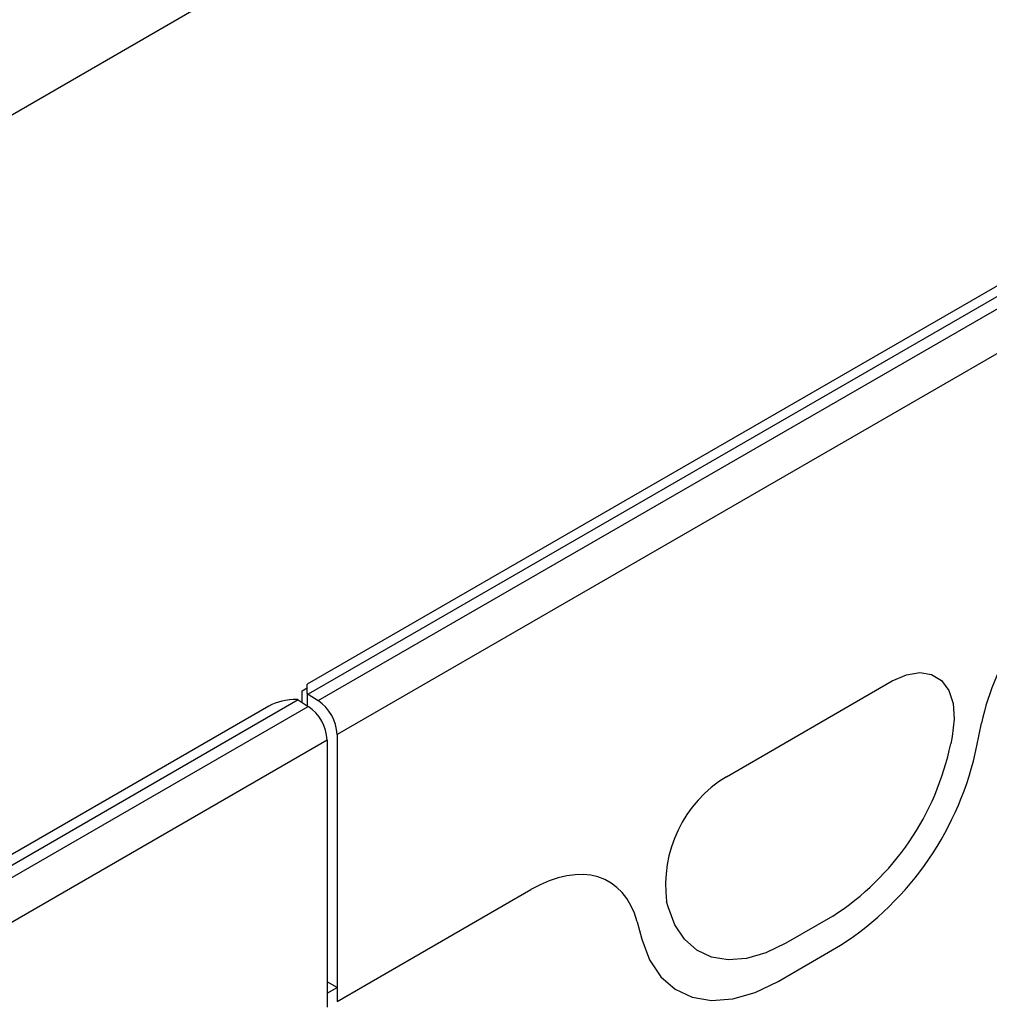
# Model space of a CAD drawing. Units: millimetres. Extents: x 3510 to 5339, y 3568 to 4583.
# Drawn here: x 4955 to 5024, y 3897 to 3967 of the extents above; entities that cross this region are included whole.
import ezdxf

# ---------------------------------------------------------------- set-up
doc = ezdxf.new("R2010")
doc.units = ezdxf.units.MM
doc.layers.add('3010230', color=7, linetype='Continuous')

# ---------------------------------------------------------------- blocks, each defined once
blk = doc.blocks.new('1261055_002_ISO_view')
for p, q in [((719.45, 360.018), (12.343, -48.186)), ((800.841, 353.853), (447.995, 150.159)), ((798.767, 353.42), (447.921, 150.88)), ((448.702, 149.708), (801.548, 353.402)), ((802.888, 350.998), (450.042, 147.304)), ((447.921, 150.204), (447.921, 150.88)), ((477.612, 144.314), (489.361, 151.096)), ((477.612, 144.314), (489.361, 151.096)), ((447.567, 150.408), (447.921, 150.612)), ((447.567, 149.573), (447.567, 150.408)), ((447.921, 150.204), (447.921, 149.347)), ((447.995, 150.159), (448.702, 149.708)), ((445.214, 149.318), (94.367, -53.222)), ((447.288, 149.751), (94.441, -53.943)), ((95.148, -54.394), (447.995, 149.3)), ((447.288, 149.751), (447.995, 149.3)), ((495.352, 146.497), (495.684, 148.12)), ((495.352, 146.497), (495.684, 148.12)), ((450.042, 147.304), (450.042, 128.398)), ((449.335, 146.896), (96.489, -56.798)), ((449.335, 146.896), (449.335, 127.99)), ((493.603, 147.161), (493.498, 146.649)), ((493.603, 147.161), (493.498, 146.649)), ((450.042, 128.398), (463.76, 136.317)), ((450.042, 128.398), (463.76, 136.317)), ((473.475, 135.09), (473.37, 135.481)), ((473.475, 135.09), (473.37, 135.481)), ((471.289, 134.037), (471.621, 132.797)), ((471.289, 134.037), (471.621, 132.797)), ((485.158, 134.444), (481.815, 132.514)), ((485.158, 134.444), (481.815, 132.514)), ((481.272, 129.817), (485.7, 132.373)), ((481.272, 129.817), (485.7, 132.373)), ((450.042, 129.386), (449.335, 129.794)), ((449.335, 128.978), (450.042, 129.386)), ((450.042, 129.386), (450.042, 128.398)), ((449.335, 128.978), (449.335, 127.99))]:
    blk.add_line(p, q)
at = {"flags": 128}
for points in [[(489.361, 151.096), (490.358, 151.539), (491.303, 151.694), (492.147, 151.553), (492.845, 151.123), (493.361, 150.427), (493.668, 149.501), (493.75, 148.393), (493.603, 147.161)], [(489.361, 151.096), (490.358, 151.539), (491.303, 151.694), (492.147, 151.553), (492.845, 151.123), (493.361, 150.427), (493.668, 149.501), (493.75, 148.393), (493.603, 147.161)], [(481.815, 132.514), (480.408, 131.836), (479.039, 131.441), (477.745, 131.342), (476.558, 131.54), (475.513, 132.031), (474.636, 132.801), (473.95, 133.83), (473.475, 135.09)], [(481.815, 132.514), (480.408, 131.836), (479.039, 131.441), (477.745, 131.342), (476.558, 131.54), (475.513, 132.031), (474.636, 132.801), (473.95, 133.83), (473.475, 135.09)], [(471.621, 132.797), (472.171, 131.339), (472.964, 130.149), (473.979, 129.258), (475.19, 128.69), (476.562, 128.46), (478.06, 128.575), (479.645, 129.032), (481.272, 129.817)], [(471.621, 132.797), (472.171, 131.339), (472.964, 130.149), (473.979, 129.258), (475.19, 128.69), (476.562, 128.46), (478.06, 128.575), (479.645, 129.032), (481.272, 129.817)]]:
    blk.add_lwpolyline(points, dxfattribs=at)
for centre, radius, start, end in [((446.94, 148.507), 1.96, 57.4541, 59.98634), ((446.233, 148.099), 1.96, 57.4541, 59.98634), ((446.243, 146.748), 3.096, 2.73424, 55.53336), ((446.95, 147.156), 3.096, 2.73424, 55.53336), ((474.753, 150.506), 19.138, 302.93391, 348.37221), ((474.753, 150.506), 19.138, 302.93391, 348.37221), ((473.66, 150.961), 22.146, 302.93391, 348.37221), ((473.66, 150.961), 22.146, 302.93391, 348.37221), ((482.295, 136.63), 8.999, 121.35895, 187.3348), ((482.295, 136.63), 8.999, 121.35895, 187.3348)]:
    blk.add_arc(centre, radius, start, end)
for centre, major_axis, ratio, start_param, end_param in [((503.266, 150.129), (5.568, 9.507), 0.581304, 0.796021, 2.100446), ((503.266, 150.129), (5.568, 9.507), 0.581304, 0.796021, 2.100446), ((447.214, 148.163), (2.828, 0), 0.577382, 1.570796, 2.356113), ((463.706, 127.292), (5.605, 9.573), 0.573428, 5.767766, 7.072191), ((463.706, 127.292), (5.605, 9.573), 0.573428, 5.767766, 7.072191)]:
    blk.add_ellipse(centre, major_axis=major_axis, ratio=ratio, start_param=start_param, end_param=end_param)

msp = doc.modelspace()

# ---------------------------------------------------------------- block references
at = {"layer": '3010230'}
msp.add_blockref('1261055_002_ISO_view', (4527.855, 3769.133), dxfattribs=at)

doc.saveas('drawing.dxf')
